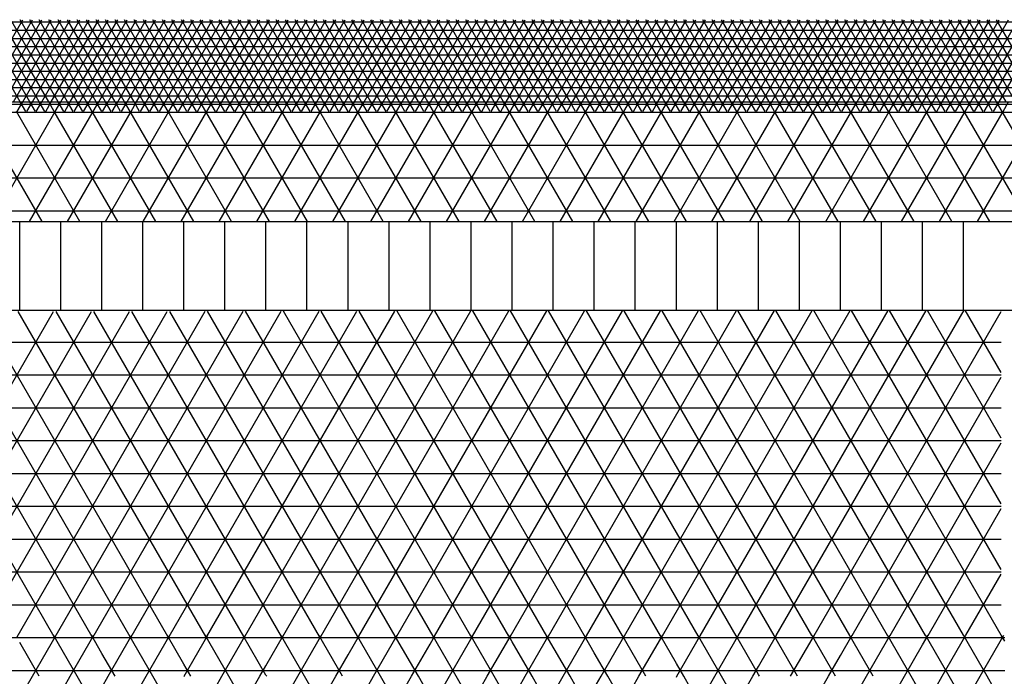
# Model space of a CAD drawing. Units: centimetres. Extents: x -301253 to -292688, y -138517 to -130217.
# Drawn here: x -299488 to -299188, y -133442 to -133242 of the extents above; entities that cross this region are included whole.
import ezdxf

# ---------------------------------------------------------------- set-up
doc = ezdxf.new("R2010")
doc.units = ezdxf.units.CM
doc.header["$MEASUREMENT"] = 0
doc.layers.get('0').update_dxf_attribs({"linetype": 'CONTINUOUS'})
for name, color, linetype in [('b_900', 41, 'CONTINUOUS'), ('b_96', 131, 'CONTINUOUS'), ('b_pasy', 143, 'CONTINUOUS'), ('b_raster_901', 41, 'CONTINUOUS'), ('b_raster_alabaster', 254, 'CONTINUOUS'), ('b_raster_nieb', 141, 'CONTINUOUS')]:
    doc.layers.add(name, color=color, linetype=linetype)

msp = doc.modelspace()

# ---------------------------------------------------------------- linework, layer by layer
at = {"color": 7}
for p, q in [((-299613.04, -133266.8), (-297113.04, -133266.8)), ((-299613.04, -133303.3), (-297113.04, -133303.3)), ((-299613.04, -133330.3), (-297113.04, -133330.3))]:
    msp.add_line(p, q, dxfattribs=at)
for p, q in [((-299488.04, -133330.3), (-299488.04, -133303.3)), ((-299475.54, -133330.3), (-299475.54, -133303.3)), ((-299463.04, -133330.3), (-299463.04, -133303.3)), ((-299450.54, -133330.3), (-299450.54, -133303.3)), ((-299438.04, -133330.3), (-299438.04, -133303.3)), ((-299425.54, -133330.3), (-299425.54, -133303.3)), ((-299413.04, -133330.3), (-299413.04, -133303.3)), ((-299400.54, -133330.3), (-299400.54, -133303.3)), ((-299388.04, -133330.3), (-299388.04, -133303.3)), ((-299375.54, -133330.3), (-299375.54, -133303.3)), ((-299363.04, -133330.3), (-299363.04, -133303.3)), ((-299350.54, -133330.3), (-299350.54, -133303.3)), ((-299338.04, -133330.3), (-299338.04, -133303.3)), ((-299325.54, -133330.3), (-299325.54, -133303.3)), ((-299313.04, -133330.3), (-299313.04, -133303.3)), ((-299300.54, -133330.3), (-299300.54, -133303.3)), ((-299288.04, -133330.3), (-299288.04, -133303.3)), ((-299275.54, -133330.3), (-299275.54, -133303.3)), ((-299263.04, -133330.3), (-299263.04, -133303.3)), ((-299250.54, -133330.3), (-299250.54, -133303.3)), ((-299238.04, -133330.3), (-299238.04, -133303.3)), ((-299225.54, -133330.3), (-299225.54, -133303.3)), ((-299213.04, -133330.3), (-299213.04, -133303.3)), ((-299200.54, -133330.3), (-299200.54, -133303.3))]:
    msp.add_line(p, q)
at = {"layer": 'b_900', "ltscale": 3}
for p, q in [((-299613.04, -133270), (-297113.04, -133270)), ((-299481.23, -133303.3), (-299500.59, -133269.76)), ((-299496.58, -133303.3), (-299477.22, -133269.76)), ((-299469.68, -133303.3), (-299489.04, -133269.76)), ((-299485.04, -133303.3), (-299465.67, -133269.76)), ((-299458.13, -133303.3), (-299477.5, -133269.76)), ((-299473.49, -133303.3), (-299454.13, -133269.76)), ((-299446.58, -133303.3), (-299465.95, -133269.76)), ((-299461.94, -133303.3), (-299442.58, -133269.76)), ((-299435.04, -133303.3), (-299454.4, -133269.76)), ((-299450.4, -133303.3), (-299431.03, -133269.76)), ((-299423.49, -133303.3), (-299442.86, -133269.76)), ((-299438.85, -133303.3), (-299419.48, -133269.76)), ((-299411.94, -133303.3), (-299431.31, -133269.76)), ((-299427.3, -133303.3), (-299407.94, -133269.76)), ((-299400.4, -133303.3), (-299419.76, -133269.76)), ((-299415.76, -133303.3), (-299396.39, -133269.76)), ((-299388.85, -133303.3), (-299408.21, -133269.76)), ((-299404.21, -133303.3), (-299384.84, -133269.76)), ((-299377.3, -133303.3), (-299396.67, -133269.76)), ((-299392.66, -133303.3), (-299373.3, -133269.76)), ((-299365.76, -133303.3), (-299385.12, -133269.76)), ((-299381.11, -133303.3), (-299361.75, -133269.76)), ((-299354.21, -133303.3), (-299373.57, -133269.76)), ((-299369.57, -133303.3), (-299350.2, -133269.76)), ((-299342.66, -133303.3), (-299362.03, -133269.76)), ((-299358.02, -133303.3), (-299338.66, -133269.76)), ((-299331.11, -133303.3), (-299350.48, -133269.76)), ((-299346.47, -133303.3), (-299327.11, -133269.76)), ((-299319.57, -133303.3), (-299338.93, -133269.76)), ((-299334.93, -133303.3), (-299315.56, -133269.76)), ((-299308.02, -133303.3), (-299327.39, -133269.76)), ((-299323.38, -133303.3), (-299304.01, -133269.76)), ((-299296.47, -133303.3), (-299315.84, -133269.76)), ((-299311.83, -133303.3), (-299292.47, -133269.76)), ((-299284.93, -133303.3), (-299304.29, -133269.76)), ((-299300.29, -133303.3), (-299280.92, -133269.76)), ((-299273.38, -133303.3), (-299292.74, -133269.76)), ((-299288.74, -133303.3), (-299269.37, -133269.76)), ((-299261.83, -133303.3), (-299281.2, -133269.76)), ((-299277.19, -133303.3), (-299257.83, -133269.76)), ((-299250.29, -133303.3), (-299269.65, -133269.76)), ((-299265.64, -133303.3), (-299246.28, -133269.76)), ((-299238.74, -133303.3), (-299258.1, -133269.76)), ((-299254.1, -133303.3), (-299234.73, -133269.76)), ((-299227.19, -133303.3), (-299246.56, -133269.76)), ((-299242.55, -133303.3), (-299223.19, -133269.76)), ((-299215.64, -133303.3), (-299235.01, -133269.76)), ((-299231, -133303.3), (-299211.64, -133269.76)), ((-299204.1, -133303.3), (-299223.46, -133269.76)), ((-299219.46, -133303.3), (-299200.09, -133269.76)), ((-299192.55, -133303.3), (-299211.92, -133269.76)), ((-299207.91, -133303.3), (-299188.54, -133269.76)), ((-299181, -133303.3), (-299200.37, -133269.76)), ((-299196.36, -133303.3), (-299177, -133269.76)), ((-299169.46, -133303.3), (-299188.82, -133269.76)), ((-299613.04, -133280), (-297113.04, -133280)), ((-299613.04, -133290), (-297113.04, -133290)), ((-299613.04, -133300), (-297113.04, -133300))]:
    msp.add_line(p, q, dxfattribs=at)
at = {"layer": 'b_96', "ltscale": 3}
for p, q in [((-299613.04, -133242.5), (-297113.04, -133242.5)), ((-299487.87, -133266.8), (-299502.3, -133241.8)), ((-299501.49, -133266.8), (-299487.06, -133241.8)), ((-299484.98, -133266.8), (-299499.41, -133241.8)), ((-299498.61, -133266.8), (-299484.17, -133241.8)), ((-299482.09, -133266.8), (-299496.53, -133241.8)), ((-299495.72, -133266.8), (-299481.28, -133241.8)), ((-299479.2, -133266.8), (-299493.64, -133241.8)), ((-299492.83, -133266.8), (-299478.4, -133241.8)), ((-299476.32, -133266.8), (-299490.75, -133241.8)), ((-299489.95, -133266.8), (-299475.51, -133241.8)), ((-299473.43, -133266.8), (-299487.87, -133241.8)), ((-299487.06, -133266.8), (-299472.62, -133241.8)), ((-299470.54, -133266.8), (-299484.98, -133241.8)), ((-299484.17, -133266.8), (-299469.74, -133241.8)), ((-299467.66, -133266.8), (-299482.09, -133241.8)), ((-299481.28, -133266.8), (-299466.85, -133241.8)), ((-299464.77, -133266.8), (-299479.2, -133241.8)), ((-299478.4, -133266.8), (-299463.96, -133241.8)), ((-299461.88, -133266.8), (-299476.32, -133241.8)), ((-299475.51, -133266.8), (-299461.08, -133241.8)), ((-299459, -133266.8), (-299473.43, -133241.8)), ((-299472.62, -133266.8), (-299458.19, -133241.8)), ((-299456.11, -133266.8), (-299470.54, -133241.8)), ((-299469.74, -133266.8), (-299455.3, -133241.8)), ((-299453.22, -133266.8), (-299467.66, -133241.8)), ((-299466.85, -133266.8), (-299452.42, -133241.8)), ((-299450.34, -133266.8), (-299464.77, -133241.8)), ((-299463.96, -133266.8), (-299449.53, -133241.8)), ((-299447.45, -133266.8), (-299461.88, -133241.8)), ((-299461.08, -133266.8), (-299446.64, -133241.8)), ((-299444.56, -133266.8), (-299459, -133241.8)), ((-299458.19, -133266.8), (-299443.76, -133241.8)), ((-299441.68, -133266.8), (-299456.11, -133241.8)), ((-299455.3, -133266.8), (-299440.87, -133241.8)), ((-299438.79, -133266.8), (-299453.22, -133241.8)), ((-299452.42, -133266.8), (-299437.98, -133241.8)), ((-299435.9, -133266.8), (-299450.34, -133241.8)), ((-299449.53, -133266.8), (-299435.1, -133241.8)), ((-299433.02, -133266.8), (-299447.45, -133241.8)), ((-299446.64, -133266.8), (-299432.21, -133241.8)), ((-299430.13, -133266.8), (-299444.56, -133241.8)), ((-299443.76, -133266.8), (-299429.32, -133241.8)), ((-299427.24, -133266.8), (-299441.68, -133241.8)), ((-299440.87, -133266.8), (-299426.44, -133241.8)), ((-299424.36, -133266.8), (-299438.79, -133241.8)), ((-299437.98, -133266.8), (-299423.55, -133241.8)), ((-299421.47, -133266.8), (-299435.9, -133241.8)), ((-299435.1, -133266.8), (-299420.66, -133241.8)), ((-299418.58, -133266.8), (-299433.02, -133241.8)), ((-299432.21, -133266.8), (-299417.78, -133241.8)), ((-299415.7, -133266.8), (-299430.13, -133241.8)), ((-299429.32, -133266.8), (-299414.89, -133241.8)), ((-299412.81, -133266.8), (-299427.24, -133241.8)), ((-299426.44, -133266.8), (-299412, -133241.8)), ((-299409.92, -133266.8), (-299424.36, -133241.8)), ((-299423.55, -133266.8), (-299409.12, -133241.8)), ((-299407.04, -133266.8), (-299421.47, -133241.8)), ((-299420.66, -133266.8), (-299406.23, -133241.8)), ((-299404.15, -133266.8), (-299418.58, -133241.8)), ((-299417.78, -133266.8), (-299403.34, -133241.8)), ((-299401.26, -133266.8), (-299415.7, -133241.8)), ((-299414.89, -133266.8), (-299400.46, -133241.8)), ((-299398.38, -133266.8), (-299412.81, -133241.8)), ((-299412, -133266.8), (-299397.57, -133241.8)), ((-299395.49, -133266.8), (-299409.92, -133241.8)), ((-299409.12, -133266.8), (-299394.68, -133241.8)), ((-299392.6, -133266.8), (-299407.04, -133241.8)), ((-299406.23, -133266.8), (-299391.8, -133241.8)), ((-299389.72, -133266.8), (-299404.15, -133241.8)), ((-299403.34, -133266.8), (-299388.91, -133241.8)), ((-299386.83, -133266.8), (-299401.26, -133241.8)), ((-299400.46, -133266.8), (-299386.02, -133241.8)), ((-299383.94, -133266.8), (-299398.38, -133241.8)), ((-299397.57, -133266.8), (-299383.14, -133241.8)), ((-299381.06, -133266.8), (-299395.49, -133241.8)), ((-299394.68, -133266.8), (-299380.25, -133241.8)), ((-299378.17, -133266.8), (-299392.6, -133241.8)), ((-299391.8, -133266.8), (-299377.36, -133241.8)), ((-299375.28, -133266.8), (-299389.72, -133241.8)), ((-299388.91, -133266.8), (-299374.48, -133241.8)), ((-299372.4, -133266.8), (-299386.83, -133241.8)), ((-299386.02, -133266.8), (-299371.59, -133241.8)), ((-299369.51, -133266.8), (-299383.94, -133241.8)), ((-299383.14, -133266.8), (-299368.7, -133241.8)), ((-299366.62, -133266.8), (-299381.06, -133241.8)), ((-299380.25, -133266.8), (-299365.81, -133241.8)), ((-299363.73, -133266.8), (-299378.17, -133241.8)), ((-299377.36, -133266.8), (-299362.93, -133241.8)), ((-299360.85, -133266.8), (-299375.28, -133241.8)), ((-299374.48, -133266.8), (-299360.04, -133241.8)), ((-299357.96, -133266.8), (-299372.4, -133241.8)), ((-299371.59, -133266.8), (-299357.15, -133241.8)), ((-299355.07, -133266.8), (-299369.51, -133241.8)), ((-299368.7, -133266.8), (-299354.27, -133241.8)), ((-299352.19, -133266.8), (-299366.62, -133241.8)), ((-299365.81, -133266.8), (-299351.38, -133241.8)), ((-299349.3, -133266.8), (-299363.73, -133241.8)), ((-299362.93, -133266.8), (-299348.49, -133241.8)), ((-299346.41, -133266.8), (-299360.85, -133241.8)), ((-299360.04, -133266.8), (-299345.61, -133241.8)), ((-299343.53, -133266.8), (-299357.96, -133241.8)), ((-299357.15, -133266.8), (-299342.72, -133241.8)), ((-299340.64, -133266.8), (-299355.07, -133241.8)), ((-299354.27, -133266.8), (-299339.83, -133241.8)), ((-299337.75, -133266.8), (-299352.19, -133241.8)), ((-299351.38, -133266.8), (-299336.95, -133241.8)), ((-299334.87, -133266.8), (-299349.3, -133241.8)), ((-299348.49, -133266.8), (-299334.06, -133241.8)), ((-299331.98, -133266.8), (-299346.41, -133241.8)), ((-299345.61, -133266.8), (-299331.17, -133241.8)), ((-299329.09, -133266.8), (-299343.53, -133241.8)), ((-299342.72, -133266.8), (-299328.29, -133241.8)), ((-299326.21, -133266.8), (-299340.64, -133241.8)), ((-299339.83, -133266.8), (-299325.4, -133241.8)), ((-299323.32, -133266.8), (-299337.75, -133241.8)), ((-299336.95, -133266.8), (-299322.51, -133241.8)), ((-299320.43, -133266.8), (-299334.87, -133241.8)), ((-299334.06, -133266.8), (-299319.63, -133241.8)), ((-299317.55, -133266.8), (-299331.98, -133241.8)), ((-299331.17, -133266.8), (-299316.74, -133241.8)), ((-299314.66, -133266.8), (-299329.09, -133241.8)), ((-299328.29, -133266.8), (-299313.85, -133241.8)), ((-299311.77, -133266.8), (-299326.21, -133241.8)), ((-299325.4, -133266.8), (-299310.97, -133241.8)), ((-299308.89, -133266.8), (-299323.32, -133241.8)), ((-299322.51, -133266.8), (-299308.08, -133241.8)), ((-299306, -133266.8), (-299320.43, -133241.8)), ((-299319.63, -133266.8), (-299305.19, -133241.8)), ((-299303.11, -133266.8), (-299317.55, -133241.8)), ((-299316.74, -133266.8), (-299302.31, -133241.8)), ((-299300.23, -133266.8), (-299314.66, -133241.8)), ((-299313.85, -133266.8), (-299299.42, -133241.8)), ((-299297.34, -133266.8), (-299311.77, -133241.8)), ((-299310.97, -133266.8), (-299296.53, -133241.8)), ((-299294.45, -133266.8), (-299308.89, -133241.8)), ((-299308.08, -133266.8), (-299293.65, -133241.8)), ((-299291.57, -133266.8), (-299306, -133241.8)), ((-299305.19, -133266.8), (-299290.76, -133241.8)), ((-299288.68, -133266.8), (-299303.11, -133241.8)), ((-299302.31, -133266.8), (-299287.87, -133241.8)), ((-299285.79, -133266.8), (-299300.23, -133241.8)), ((-299299.42, -133266.8), (-299284.99, -133241.8)), ((-299282.91, -133266.8), (-299297.34, -133241.8)), ((-299296.53, -133266.8), (-299282.1, -133241.8)), ((-299280.02, -133266.8), (-299294.45, -133241.8)), ((-299293.65, -133266.8), (-299279.21, -133241.8)), ((-299277.13, -133266.8), (-299291.57, -133241.8)), ((-299290.76, -133266.8), (-299276.33, -133241.8)), ((-299274.25, -133266.8), (-299288.68, -133241.8)), ((-299287.87, -133266.8), (-299273.44, -133241.8)), ((-299271.36, -133266.8), (-299285.79, -133241.8)), ((-299284.99, -133266.8), (-299270.55, -133241.8)), ((-299268.47, -133266.8), (-299282.91, -133241.8)), ((-299282.1, -133266.8), (-299267.67, -133241.8)), ((-299265.59, -133266.8), (-299280.02, -133241.8)), ((-299279.21, -133266.8), (-299264.78, -133241.8)), ((-299262.7, -133266.8), (-299277.13, -133241.8)), ((-299276.33, -133266.8), (-299261.89, -133241.8)), ((-299259.81, -133266.8), (-299274.25, -133241.8)), ((-299273.44, -133266.8), (-299259.01, -133241.8)), ((-299256.93, -133266.8), (-299271.36, -133241.8)), ((-299270.55, -133266.8), (-299256.12, -133241.8)), ((-299254.04, -133266.8), (-299268.47, -133241.8)), ((-299267.67, -133266.8), (-299253.23, -133241.8)), ((-299251.15, -133266.8), (-299265.59, -133241.8)), ((-299264.78, -133266.8), (-299250.34, -133241.8)), ((-299248.26, -133266.8), (-299262.7, -133241.8)), ((-299261.89, -133266.8), (-299247.46, -133241.8)), ((-299245.38, -133266.8), (-299259.81, -133241.8)), ((-299259.01, -133266.8), (-299244.57, -133241.8)), ((-299242.49, -133266.8), (-299256.93, -133241.8)), ((-299256.12, -133266.8), (-299241.68, -133241.8)), ((-299239.6, -133266.8), (-299254.04, -133241.8)), ((-299253.23, -133266.8), (-299238.8, -133241.8)), ((-299236.72, -133266.8), (-299251.15, -133241.8)), ((-299250.34, -133266.8), (-299235.91, -133241.8)), ((-299233.83, -133266.8), (-299248.26, -133241.8)), ((-299247.46, -133266.8), (-299233.02, -133241.8)), ((-299230.94, -133266.8), (-299245.38, -133241.8)), ((-299244.57, -133266.8), (-299230.14, -133241.8)), ((-299228.06, -133266.8), (-299242.49, -133241.8)), ((-299241.68, -133266.8), (-299227.25, -133241.8)), ((-299225.17, -133266.8), (-299239.6, -133241.8)), ((-299238.8, -133266.8), (-299224.36, -133241.8)), ((-299222.28, -133266.8), (-299236.72, -133241.8)), ((-299235.91, -133266.8), (-299221.48, -133241.8)), ((-299219.4, -133266.8), (-299233.83, -133241.8)), ((-299233.02, -133266.8), (-299218.59, -133241.8)), ((-299216.51, -133266.8), (-299230.94, -133241.8)), ((-299230.14, -133266.8), (-299215.7, -133241.8)), ((-299213.62, -133266.8), (-299228.06, -133241.8)), ((-299227.25, -133266.8), (-299212.82, -133241.8)), ((-299210.74, -133266.8), (-299225.17, -133241.8)), ((-299224.36, -133266.8), (-299209.93, -133241.8)), ((-299207.85, -133266.8), (-299222.28, -133241.8)), ((-299221.48, -133266.8), (-299207.04, -133241.8)), ((-299204.96, -133266.8), (-299219.4, -133241.8)), ((-299218.59, -133266.8), (-299204.16, -133241.8)), ((-299202.08, -133266.8), (-299216.51, -133241.8)), ((-299215.7, -133266.8), (-299201.27, -133241.8)), ((-299199.19, -133266.8), (-299213.62, -133241.8)), ((-299212.82, -133266.8), (-299198.38, -133241.8)), ((-299196.3, -133266.8), (-299210.74, -133241.8)), ((-299209.93, -133266.8), (-299195.5, -133241.8)), ((-299193.42, -133266.8), (-299207.85, -133241.8)), ((-299207.04, -133266.8), (-299192.61, -133241.8)), ((-299190.53, -133266.8), (-299204.96, -133241.8)), ((-299204.16, -133266.8), (-299189.72, -133241.8)), ((-299187.64, -133266.8), (-299202.08, -133241.8)), ((-299201.27, -133266.8), (-299186.84, -133241.8)), ((-299184.76, -133266.8), (-299199.19, -133241.8)), ((-299198.38, -133266.8), (-299183.95, -133241.8)), ((-299181.87, -133266.8), (-299196.3, -133241.8)), ((-299195.5, -133266.8), (-299181.06, -133241.8)), ((-299178.98, -133266.8), (-299193.42, -133241.8)), ((-299192.61, -133266.8), (-299178.18, -133241.8)), ((-299176.1, -133266.8), (-299190.53, -133241.8)), ((-299189.72, -133266.8), (-299175.29, -133241.8)), ((-299613.04, -133245), (-297113.04, -133245)), ((-299613.04, -133247.5), (-297113.04, -133247.5)), ((-299613.04, -133250), (-297113.04, -133250)), ((-299613.04, -133252.5), (-297113.04, -133252.5)), ((-299613.04, -133255), (-297113.04, -133255)), ((-299613.04, -133257.5), (-297113.04, -133257.5)), ((-299613.04, -133260), (-297113.04, -133260)), ((-299613.04, -133262.5), (-297113.04, -133262.5)), ((-299613.04, -133265), (-297113.04, -133265))]:
    msp.add_line(p, q, dxfattribs=at)
at = {"layer": 'b_pasy', "ltscale": 3}
for p, q in [((-299613.04, -133267.5), (-297113.04, -133267.5)), ((-299488.77, -133269.76), (-299487.06, -133266.8)), ((-299486.16, -133269.76), (-299487.87, -133266.8)), ((-299485.88, -133269.76), (-299484.17, -133266.8)), ((-299483.27, -133269.76), (-299484.98, -133266.8)), ((-299482.99, -133269.76), (-299481.28, -133266.8)), ((-299480.38, -133269.76), (-299482.09, -133266.8)), ((-299480.11, -133269.76), (-299478.4, -133266.8)), ((-299477.5, -133269.76), (-299479.2, -133266.8)), ((-299477.22, -133269.76), (-299475.51, -133266.8)), ((-299474.61, -133269.76), (-299476.32, -133266.8)), ((-299474.33, -133269.76), (-299472.62, -133266.8)), ((-299471.72, -133269.76), (-299473.43, -133266.8)), ((-299471.45, -133269.76), (-299469.74, -133266.8)), ((-299468.84, -133269.76), (-299470.54, -133266.8)), ((-299468.56, -133269.76), (-299466.85, -133266.8)), ((-299465.95, -133269.76), (-299467.66, -133266.8)), ((-299465.67, -133269.76), (-299463.96, -133266.8)), ((-299463.06, -133269.76), (-299464.77, -133266.8)), ((-299462.79, -133269.76), (-299461.08, -133266.8)), ((-299460.18, -133269.76), (-299461.88, -133266.8)), ((-299459.9, -133269.76), (-299458.19, -133266.8)), ((-299457.29, -133269.76), (-299459, -133266.8)), ((-299457.01, -133269.76), (-299455.3, -133266.8)), ((-299454.4, -133269.76), (-299456.11, -133266.8)), ((-299454.13, -133269.76), (-299452.42, -133266.8)), ((-299451.52, -133269.76), (-299453.22, -133266.8)), ((-299451.24, -133269.76), (-299449.53, -133266.8)), ((-299448.63, -133269.76), (-299450.34, -133266.8)), ((-299448.35, -133269.76), (-299446.64, -133266.8)), ((-299445.74, -133269.76), (-299447.45, -133266.8)), ((-299445.47, -133269.76), (-299443.76, -133266.8)), ((-299442.86, -133269.76), (-299444.56, -133266.8)), ((-299442.58, -133269.76), (-299440.87, -133266.8)), ((-299439.97, -133269.76), (-299441.68, -133266.8)), ((-299439.69, -133269.76), (-299437.98, -133266.8)), ((-299437.08, -133269.76), (-299438.79, -133266.8)), ((-299436.8, -133269.76), (-299435.1, -133266.8)), ((-299434.2, -133269.76), (-299435.9, -133266.8)), ((-299433.92, -133269.76), (-299432.21, -133266.8)), ((-299431.31, -133269.76), (-299433.02, -133266.8)), ((-299431.03, -133269.76), (-299429.32, -133266.8)), ((-299428.42, -133269.76), (-299430.13, -133266.8)), ((-299428.14, -133269.76), (-299426.44, -133266.8)), ((-299425.54, -133269.76), (-299427.24, -133266.8)), ((-299425.26, -133269.76), (-299423.55, -133266.8)), ((-299422.65, -133269.76), (-299424.36, -133266.8)), ((-299422.37, -133269.76), (-299420.66, -133266.8)), ((-299419.76, -133269.76), (-299421.47, -133266.8)), ((-299419.48, -133269.76), (-299417.78, -133266.8)), ((-299416.88, -133269.76), (-299418.58, -133266.8)), ((-299416.6, -133269.76), (-299414.89, -133266.8)), ((-299413.99, -133269.76), (-299415.7, -133266.8)), ((-299413.71, -133269.76), (-299412, -133266.8)), ((-299411.1, -133269.76), (-299412.81, -133266.8)), ((-299410.82, -133269.76), (-299409.12, -133266.8)), ((-299408.21, -133269.76), (-299409.92, -133266.8)), ((-299407.94, -133269.76), (-299406.23, -133266.8)), ((-299405.33, -133269.76), (-299407.04, -133266.8)), ((-299405.05, -133269.76), (-299403.34, -133266.8)), ((-299402.44, -133269.76), (-299404.15, -133266.8)), ((-299402.16, -133269.76), (-299400.46, -133266.8)), ((-299399.55, -133269.76), (-299401.26, -133266.8)), ((-299399.28, -133269.76), (-299397.57, -133266.8)), ((-299396.67, -133269.76), (-299398.38, -133266.8)), ((-299396.39, -133269.76), (-299394.68, -133266.8)), ((-299393.78, -133269.76), (-299395.49, -133266.8)), ((-299393.5, -133269.76), (-299391.8, -133266.8)), ((-299390.89, -133269.76), (-299392.6, -133266.8)), ((-299390.62, -133269.76), (-299388.91, -133266.8)), ((-299388.01, -133269.76), (-299389.72, -133266.8)), ((-299387.73, -133269.76), (-299386.02, -133266.8)), ((-299385.12, -133269.76), (-299386.83, -133266.8)), ((-299384.84, -133269.76), (-299383.14, -133266.8)), ((-299382.23, -133269.76), (-299383.94, -133266.8)), ((-299381.96, -133269.76), (-299380.25, -133266.8)), ((-299379.35, -133269.76), (-299381.06, -133266.8)), ((-299379.07, -133269.76), (-299377.36, -133266.8)), ((-299376.46, -133269.76), (-299378.17, -133266.8)), ((-299376.18, -133269.76), (-299374.48, -133266.8)), ((-299373.57, -133269.76), (-299375.28, -133266.8)), ((-299373.3, -133269.76), (-299371.59, -133266.8)), ((-299370.69, -133269.76), (-299372.4, -133266.8)), ((-299370.41, -133269.76), (-299368.7, -133266.8)), ((-299367.8, -133269.76), (-299369.51, -133266.8)), ((-299367.52, -133269.76), (-299365.81, -133266.8)), ((-299364.91, -133269.76), (-299366.62, -133266.8)), ((-299364.64, -133269.76), (-299362.93, -133266.8)), ((-299362.03, -133269.76), (-299363.73, -133266.8)), ((-299361.75, -133269.76), (-299360.04, -133266.8)), ((-299359.14, -133269.76), (-299360.85, -133266.8)), ((-299358.86, -133269.76), (-299357.15, -133266.8)), ((-299356.25, -133269.76), (-299357.96, -133266.8)), ((-299355.98, -133269.76), (-299354.27, -133266.8)), ((-299353.37, -133269.76), (-299355.07, -133266.8)), ((-299353.09, -133269.76), (-299351.38, -133266.8)), ((-299350.48, -133269.76), (-299352.19, -133266.8)), ((-299350.2, -133269.76), (-299348.49, -133266.8)), ((-299347.59, -133269.76), (-299349.3, -133266.8)), ((-299347.32, -133269.76), (-299345.61, -133266.8)), ((-299344.71, -133269.76), (-299346.41, -133266.8)), ((-299344.43, -133269.76), (-299342.72, -133266.8)), ((-299341.82, -133269.76), (-299343.53, -133266.8)), ((-299341.54, -133269.76), (-299339.83, -133266.8)), ((-299338.93, -133269.76), (-299340.64, -133266.8)), ((-299338.66, -133269.76), (-299336.95, -133266.8)), ((-299336.05, -133269.76), (-299337.75, -133266.8)), ((-299335.77, -133269.76), (-299334.06, -133266.8)), ((-299333.16, -133269.76), (-299334.87, -133266.8)), ((-299332.88, -133269.76), (-299331.17, -133266.8)), ((-299330.27, -133269.76), (-299331.98, -133266.8)), ((-299330, -133269.76), (-299328.29, -133266.8)), ((-299327.39, -133269.76), (-299329.09, -133266.8)), ((-299327.11, -133269.76), (-299325.4, -133266.8)), ((-299324.5, -133269.76), (-299326.21, -133266.8)), ((-299324.22, -133269.76), (-299322.51, -133266.8)), ((-299321.61, -133269.76), (-299323.32, -133266.8)), ((-299321.33, -133269.76), (-299319.63, -133266.8)), ((-299318.73, -133269.76), (-299320.43, -133266.8)), ((-299318.45, -133269.76), (-299316.74, -133266.8)), ((-299315.84, -133269.76), (-299317.55, -133266.8)), ((-299315.56, -133269.76), (-299313.85, -133266.8)), ((-299312.95, -133269.76), (-299314.66, -133266.8)), ((-299312.67, -133269.76), (-299310.97, -133266.8)), ((-299310.07, -133269.76), (-299311.77, -133266.8)), ((-299309.79, -133269.76), (-299308.08, -133266.8)), ((-299307.18, -133269.76), (-299308.89, -133266.8)), ((-299306.9, -133269.76), (-299305.19, -133266.8)), ((-299304.29, -133269.76), (-299306, -133266.8)), ((-299304.01, -133269.76), (-299302.31, -133266.8)), ((-299301.41, -133269.76), (-299303.11, -133266.8)), ((-299301.13, -133269.76), (-299299.42, -133266.8)), ((-299298.52, -133269.76), (-299300.23, -133266.8)), ((-299298.24, -133269.76), (-299296.53, -133266.8)), ((-299295.63, -133269.76), (-299297.34, -133266.8)), ((-299295.35, -133269.76), (-299293.65, -133266.8)), ((-299292.74, -133269.76), (-299294.45, -133266.8)), ((-299292.47, -133269.76), (-299290.76, -133266.8)), ((-299289.86, -133269.76), (-299291.57, -133266.8)), ((-299289.58, -133269.76), (-299287.87, -133266.8)), ((-299286.97, -133269.76), (-299288.68, -133266.8)), ((-299286.69, -133269.76), (-299284.99, -133266.8)), ((-299284.08, -133269.76), (-299285.79, -133266.8)), ((-299283.81, -133269.76), (-299282.1, -133266.8)), ((-299281.2, -133269.76), (-299282.91, -133266.8)), ((-299280.92, -133269.76), (-299279.21, -133266.8)), ((-299278.31, -133269.76), (-299280.02, -133266.8)), ((-299278.03, -133269.76), (-299276.33, -133266.8)), ((-299275.42, -133269.76), (-299277.13, -133266.8)), ((-299275.15, -133269.76), (-299273.44, -133266.8)), ((-299272.54, -133269.76), (-299274.25, -133266.8)), ((-299272.26, -133269.76), (-299270.55, -133266.8)), ((-299269.65, -133269.76), (-299271.36, -133266.8)), ((-299269.37, -133269.76), (-299267.67, -133266.8)), ((-299266.76, -133269.76), (-299268.47, -133266.8)), ((-299266.49, -133269.76), (-299264.78, -133266.8)), ((-299263.88, -133269.76), (-299265.59, -133266.8)), ((-299263.6, -133269.76), (-299261.89, -133266.8)), ((-299260.99, -133269.76), (-299262.7, -133266.8)), ((-299260.71, -133269.76), (-299259.01, -133266.8)), ((-299258.1, -133269.76), (-299259.81, -133266.8)), ((-299257.83, -133269.76), (-299256.12, -133266.8)), ((-299255.22, -133269.76), (-299256.93, -133266.8)), ((-299254.94, -133269.76), (-299253.23, -133266.8)), ((-299252.33, -133269.76), (-299254.04, -133266.8)), ((-299252.05, -133269.76), (-299250.34, -133266.8)), ((-299249.44, -133269.76), (-299251.15, -133266.8)), ((-299249.17, -133269.76), (-299247.46, -133266.8)), ((-299246.56, -133269.76), (-299248.26, -133266.8)), ((-299246.28, -133269.76), (-299244.57, -133266.8)), ((-299243.67, -133269.76), (-299245.38, -133266.8)), ((-299243.39, -133269.76), (-299241.68, -133266.8)), ((-299240.78, -133269.76), (-299242.49, -133266.8)), ((-299240.51, -133269.76), (-299238.8, -133266.8)), ((-299237.9, -133269.76), (-299239.6, -133266.8)), ((-299237.62, -133269.76), (-299235.91, -133266.8)), ((-299235.01, -133269.76), (-299236.72, -133266.8)), ((-299234.73, -133269.76), (-299233.02, -133266.8)), ((-299232.12, -133269.76), (-299233.83, -133266.8)), ((-299231.85, -133269.76), (-299230.14, -133266.8)), ((-299229.24, -133269.76), (-299230.94, -133266.8)), ((-299228.96, -133269.76), (-299227.25, -133266.8)), ((-299226.35, -133269.76), (-299228.06, -133266.8)), ((-299226.07, -133269.76), (-299224.36, -133266.8)), ((-299223.46, -133269.76), (-299225.17, -133266.8)), ((-299223.19, -133269.76), (-299221.48, -133266.8)), ((-299220.58, -133269.76), (-299222.28, -133266.8)), ((-299220.3, -133269.76), (-299218.59, -133266.8)), ((-299217.69, -133269.76), (-299219.4, -133266.8)), ((-299217.41, -133269.76), (-299215.7, -133266.8)), ((-299214.8, -133269.76), (-299216.51, -133266.8)), ((-299214.53, -133269.76), (-299212.82, -133266.8)), ((-299211.92, -133269.76), (-299213.62, -133266.8)), ((-299211.64, -133269.76), (-299209.93, -133266.8)), ((-299209.03, -133269.76), (-299210.74, -133266.8)), ((-299208.75, -133269.76), (-299207.04, -133266.8)), ((-299206.14, -133269.76), (-299207.85, -133266.8)), ((-299205.86, -133269.76), (-299204.16, -133266.8)), ((-299203.26, -133269.76), (-299204.96, -133266.8)), ((-299202.98, -133269.76), (-299201.27, -133266.8)), ((-299200.37, -133269.76), (-299202.08, -133266.8)), ((-299200.09, -133269.76), (-299198.38, -133266.8)), ((-299197.48, -133269.76), (-299199.19, -133266.8)), ((-299197.2, -133269.76), (-299195.5, -133266.8)), ((-299194.6, -133269.76), (-299196.3, -133266.8)), ((-299194.32, -133269.76), (-299192.61, -133266.8)), ((-299191.71, -133269.76), (-299193.42, -133266.8)), ((-299191.43, -133269.76), (-299189.72, -133266.8)), ((-299188.82, -133269.76), (-299190.53, -133266.8)), ((-299188.54, -133269.76), (-299186.84, -133266.8))]:
    msp.add_line(p, q, dxfattribs=at)
at = {"layer": 'b_raster_901', "ltscale": 3}
for p, q in [((-299488.04, -133430), (-299463.04, -133430)), ((-299484.17, -133441.8), (-299476.95, -133429.3)), ((-299470.54, -133441.8), (-299477.76, -133429.3)), ((-299472.62, -133441.8), (-299465.41, -133429.3)), ((-299463.04, -133434.81), (-299466.21, -133429.3)), ((-299338.04, -133430), (-299313.04, -133430)), ((-299334.06, -133441.8), (-299326.84, -133429.3)), ((-299320.43, -133441.8), (-299327.65, -133429.3)), ((-299322.51, -133441.8), (-299315.3, -133429.3)), ((-299313.04, -133434.62), (-299316.1, -133429.3)), ((-299313.04, -133430), (-299288.04, -133430)), ((-299310.97, -133441.8), (-299303.75, -133429.3)), ((-299297.34, -133441.8), (-299304.56, -133429.3)), ((-299299.42, -133441.8), (-299292.2, -133429.3)), ((-299288.04, -133437.92), (-299293.01, -133429.3)), ((-299238.04, -133435.48), (-299234.47, -133429.3)), ((-299238.04, -133430), (-299213.04, -133430)), ((-299228.06, -133441.8), (-299235.27, -133429.3)), ((-299230.14, -133441.8), (-299222.92, -133429.3)), ((-299216.51, -133441.8), (-299223.73, -133429.3)), ((-299482.09, -133441.8), (-299488.04, -133431.51)), ((-299331.98, -133441.8), (-299338.04, -133431.31)), ((-299218.59, -133441.8), (-299213.04, -133432.18)), ((-299308.89, -133441.8), (-299313.04, -133434.62)), ((-299488.04, -133440), (-299463.04, -133440)), ((-299488.04, -133448.49), (-299484.17, -133441.8)), ((-299479.84, -133454.3), (-299472.62, -133441.8)), ((-299463.33, -133454.3), (-299470.54, -133441.8)), ((-299438.04, -133441.89), (-299437.98, -133441.8)), ((-299433.65, -133454.3), (-299426.44, -133441.8)), ((-299417.14, -133454.3), (-299424.36, -133441.8)), ((-299422.11, -133454.3), (-299414.89, -133441.8)), ((-299387.47, -133454.3), (-299380.25, -133441.8)), ((-299370.95, -133454.3), (-299378.17, -133441.8)), ((-299375.92, -133454.3), (-299368.7, -133441.8)), ((-299363.04, -133448.01), (-299366.62, -133441.8)), ((-299338.04, -133440), (-299313.04, -133440)), ((-299313.04, -133440), (-299288.04, -133440)), ((-299238.04, -133440), (-299213.04, -133440))]:
    msp.add_line(p, q, dxfattribs=at)
at = {"layer": 'b_raster_alabaster', "ltscale": 3}
for p, q in [((-299535.02, -133429.87), (-299477.75, -133330.69)), ((-299477.49, -133429.78), (-299534.65, -133330.76)), ((-299523.46, -133429.85), (-299466.2, -133330.67)), ((-299465.95, -133429.76), (-299523.12, -133330.75)), ((-299511.9, -133429.83), (-299454.64, -133330.65)), ((-299454.42, -133429.74), (-299511.58, -133330.73)), ((-299500.34, -133429.81), (-299443.09, -133330.64)), ((-299442.88, -133429.72), (-299500.04, -133330.72)), ((-299488.79, -133429.8), (-299431.53, -133330.62)), ((-299431.34, -133429.7), (-299488.5, -133330.7)), ((-299477.23, -133429.78), (-299419.97, -133330.61)), ((-299419.81, -133429.68), (-299476.96, -133330.68)), ((-299465.67, -133429.76), (-299408.42, -133330.59)), ((-299408.27, -133429.66), (-299465.42, -133330.67)), ((-299454.11, -133429.74), (-299396.86, -133330.58)), ((-299396.73, -133429.64), (-299453.89, -133330.65)), ((-299442.55, -133429.72), (-299385.31, -133330.56)), ((-299385.2, -133429.62), (-299442.35, -133330.64)), ((-299431, -133429.7), (-299373.75, -133330.55)), ((-299373.66, -133429.61), (-299430.81, -133330.62)), ((-299419.44, -133429.68), (-299362.2, -133330.53)), ((-299362.13, -133429.59), (-299419.27, -133330.61)), ((-299407.88, -133429.66), (-299350.64, -133330.52)), ((-299350.59, -133429.57), (-299407.73, -133330.59)), ((-299396.32, -133429.64), (-299339.08, -133330.5)), ((-299339.05, -133429.55), (-299396.2, -133330.58)), ((-299384.76, -133429.62), (-299327.53, -133330.49)), ((-299327.52, -133429.53), (-299384.66, -133330.56)), ((-299373.21, -133429.6), (-299315.97, -133330.47)), ((-299315.98, -133429.51), (-299373.12, -133330.55)), ((-299361.65, -133429.59), (-299304.42, -133330.45)), ((-299304.45, -133429.49), (-299361.58, -133330.53)), ((-299350.09, -133429.57), (-299292.86, -133330.44)), ((-299292.91, -133429.47), (-299350.04, -133330.52)), ((-299338.53, -133429.55), (-299281.3, -133330.42)), ((-299281.37, -133429.45), (-299338.51, -133330.5)), ((-299326.97, -133429.53), (-299269.75, -133330.41)), ((-299269.84, -133429.43), (-299326.97, -133330.48)), ((-299258.3, -133429.42), (-299315.43, -133330.47)), ((-299315.42, -133429.51), (-299258.19, -133330.39)), ((-299246.77, -133429.4), (-299303.89, -133330.45)), ((-299303.86, -133429.49), (-299246.64, -133330.38)), ((-299235.23, -133429.38), (-299292.35, -133330.44)), ((-299292.3, -133429.47), (-299235.08, -133330.36)), ((-299223.69, -133429.36), (-299280.81, -133330.42)), ((-299280.74, -133429.45), (-299223.52, -133330.35)), ((-299212.16, -133429.34), (-299269.28, -133330.41)), ((-299269.18, -133429.43), (-299211.97, -133330.33)), ((-299200.62, -133429.32), (-299257.74, -133330.39)), ((-299257.63, -133429.41), (-299200.41, -133330.32)), ((-299189.09, -133429.3), (-299246.2, -133330.38)), ((-299246.07, -133429.4), (-299189.09, -133330.7)), ((-299189.09, -133409.3), (-299234.66, -133330.36)), ((-299189.09, -133389.3), (-299223.12, -133330.35)), ((-299189.09, -133369.3), (-299211.59, -133330.33)), ((-299189.09, -133349.3), (-299200.05, -133330.32)), ((-299650.04, -133340), (-299189.09, -133340)), ((-299650.04, -133350), (-299189.09, -133350)), ((-299234.51, -133429.38), (-299189.09, -133350.7)), ((-299650.04, -133360), (-299189.09, -133360)), ((-299650.04, -133370), (-299189.09, -133370)), ((-299222.95, -133429.36), (-299189.09, -133370.7)), ((-299650.04, -133380), (-299189.09, -133380)), ((-299650.04, -133390), (-299189.09, -133390)), ((-299211.39, -133429.34), (-299189.09, -133390.7)), ((-299650.04, -133400), (-299189.09, -133400)), ((-299650.04, -133410), (-299189.09, -133410)), ((-299199.84, -133429.32), (-299189.09, -133410.7)), ((-299650.04, -133420), (-299189.09, -133420)), ((-299513.04, -133430), (-299488.04, -133430)), ((-299438.04, -133430), (-299413.04, -133430)), ((-299437.98, -133441.8), (-299430.77, -133429.3)), ((-299424.36, -133441.8), (-299431.57, -133429.3)), ((-299426.44, -133441.8), (-299419.22, -133429.3)), ((-299413.04, -133441.41), (-299420.03, -133429.3)), ((-299413.04, -133438.59), (-299407.67, -133429.3)), ((-299413.04, -133430), (-299388.04, -133430)), ((-299401.26, -133441.8), (-299408.48, -133429.3)), ((-299403.34, -133441.8), (-299396.13, -133429.3)), ((-299389.72, -133441.8), (-299396.93, -133429.3)), ((-299363.04, -133431.99), (-299361.48, -133429.3)), ((-299363.04, -133430), (-299338.04, -133430)), ((-299355.07, -133441.8), (-299362.29, -133429.3)), ((-299357.15, -133441.8), (-299349.94, -133429.3)), ((-299343.53, -133441.8), (-299350.74, -133429.3)), ((-299345.61, -133441.8), (-299338.39, -133429.3)), ((-299338.04, -133431.31), (-299339.2, -133429.3)), ((-299288.04, -133430), (-299263.04, -133430)), ((-299287.87, -133441.8), (-299280.66, -133429.3)), ((-299274.25, -133441.8), (-299281.46, -133429.3)), ((-299276.33, -133441.8), (-299269.11, -133429.3)), ((-299263.04, -133441.22), (-299269.92, -133429.3)), ((-299263.04, -133438.78), (-299257.56, -133429.3)), ((-299263.04, -133430), (-299238.04, -133430)), ((-299251.15, -133441.8), (-299258.37, -133429.3)), ((-299253.23, -133441.8), (-299246.01, -133429.3)), ((-299239.6, -133441.8), (-299246.82, -133429.3)), ((-299391.8, -133441.8), (-299388.04, -133435.29)), ((-299241.68, -133441.8), (-299238.04, -133435.48)), ((-299435.9, -133441.8), (-299438.04, -133438.11)), ((-299414.89, -133441.8), (-299413.04, -133438.59)), ((-299285.79, -133441.8), (-299288.04, -133437.92)), ((-299264.78, -133441.8), (-299263.04, -133438.78)), ((-299513.04, -133440), (-299488.04, -133440)), ((-299463.04, -133445.19), (-299461.08, -133441.8)), ((-299456.75, -133454.3), (-299449.53, -133441.8)), ((-299440.23, -133454.3), (-299447.45, -133441.8)), ((-299438.04, -133440), (-299413.04, -133440)), ((-299413.04, -133440), (-299388.04, -133440)), ((-299412.81, -133441.8), (-299413.04, -133441.41)), ((-299410.56, -133454.3), (-299403.34, -133441.8)), ((-299394.05, -133454.3), (-299401.26, -133441.8)), ((-299399.01, -133454.3), (-299391.8, -133441.8)), ((-299363.04, -133440), (-299338.04, -133440)), ((-299338.04, -133448.69), (-299334.06, -133441.8)), ((-299324.76, -133454.3), (-299331.98, -133441.8)), ((-299329.73, -133454.3), (-299322.51, -133441.8)), ((-299313.22, -133454.3), (-299320.43, -133441.8)), ((-299288.04, -133440), (-299263.04, -133440)), ((-299288.04, -133442.08), (-299287.87, -133441.8)), ((-299278.58, -133454.3), (-299285.79, -133441.8)), ((-299283.54, -133454.3), (-299276.33, -133441.8)), ((-299267.03, -133454.3), (-299274.25, -133441.8)), ((-299272, -133454.3), (-299264.78, -133441.8)), ((-299263.04, -133440), (-299238.04, -133440)), ((-299262.7, -133441.8), (-299263.04, -133441.22)), ((-299248.9, -133454.3), (-299241.68, -133441.8)), ((-299237.35, -133454.3), (-299230.14, -133441.8)), ((-299225.81, -133454.3), (-299218.59, -133441.8)), ((-299213.04, -133447.82), (-299216.51, -133441.8)), ((-299213.04, -133452.18), (-299207.04, -133441.8)), ((-299197.75, -133454.3), (-299204.96, -133441.8)), ((-299202.71, -133454.3), (-299195.5, -133441.8)), ((-299188.04, -133451.12), (-299193.42, -133441.8))]:
    msp.add_line(p, q, dxfattribs=at)
at = {"layer": 'b_raster_nieb', "ltscale": 3}
for p, q in [((-299463.04, -133430), (-299438.04, -133430)), ((-299461.08, -133441.8), (-299453.86, -133429.3)), ((-299447.45, -133441.8), (-299454.67, -133429.3)), ((-299449.53, -133441.8), (-299442.31, -133429.3)), ((-299438.04, -133438.11), (-299443.12, -133429.3)), ((-299388.04, -133435.29), (-299384.58, -133429.3)), ((-299388.04, -133430), (-299363.04, -133430)), ((-299378.17, -133441.8), (-299385.39, -133429.3)), ((-299380.25, -133441.8), (-299373.03, -133429.3)), ((-299366.62, -133441.8), (-299373.84, -133429.3)), ((-299213.04, -133432.18), (-299211.37, -133429.3)), ((-299213.04, -133430), (-299188.04, -133430)), ((-299204.96, -133441.8), (-299212.18, -133429.3)), ((-299207.04, -133441.8), (-299199.83, -133429.3)), ((-299193.42, -133441.8), (-299200.63, -133429.3)), ((-299195.5, -133441.8), (-299188.28, -133429.3)), ((-299188.04, -133431.12), (-299189.09, -133429.3)), ((-299368.7, -133441.8), (-299363.04, -133431.99)), ((-299459, -133441.8), (-299463.04, -133434.81)), ((-299463.04, -133440), (-299438.04, -133440)), ((-299388.04, -133440), (-299363.04, -133440)), ((-299363.04, -133451.99), (-299357.15, -133441.8)), ((-299347.86, -133454.3), (-299355.07, -133441.8)), ((-299352.82, -133454.3), (-299345.61, -133441.8)), ((-299338.04, -133451.31), (-299343.53, -133441.8)), ((-299313.04, -133445.38), (-299310.97, -133441.8)), ((-299301.67, -133454.3), (-299308.89, -133441.8)), ((-299306.64, -133454.3), (-299299.42, -133441.8)), ((-299213.04, -133440), (-299188.04, -133440))]:
    msp.add_line(p, q, dxfattribs=at)

doc.saveas('drawing.dxf')
